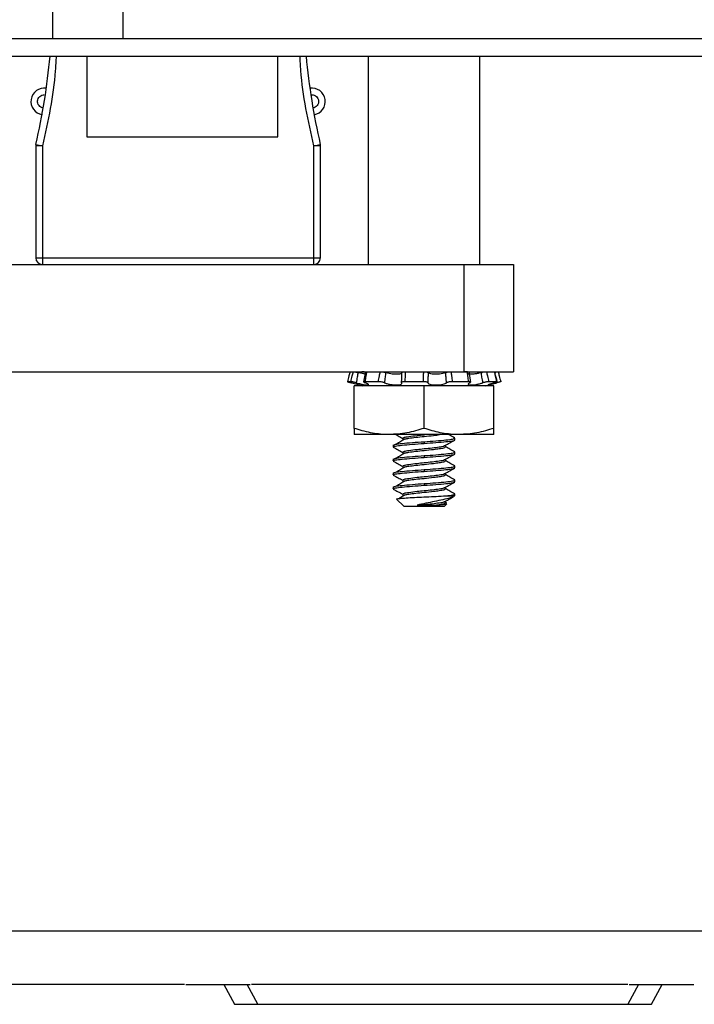
# Model space of a CAD drawing. Units: inches. Extents: x 0.4 to 8, y 0.3 to 10.7.
# Drawn here: x 2 to 2.5, y 2.4 to 3.2 of the extents above; entities that cross this region are included whole.
import ezdxf

# ---------------------------------------------------------------- set-up
doc = ezdxf.new("R2010")
doc.units = ezdxf.units.IN
doc.header["$MEASUREMENT"] = 0

msp = doc.modelspace()

# ---------------------------------------------------------------- linework, layer by layer
at = {"color": 7, "linetype": 'Continuous', "lineweight": 25}
for p, q in [((1.98766, 3.4395), (1.98766, 3.15735)), ((2.04016, 3.4395), (2.04016, 3.15735)), ((1.79081, 3.15735), (1.98766, 3.15735)), ((1.98766, 3.15735), (2.04016, 3.15735)), ((2.04016, 3.15735), (3.04409, 3.15735)), ((1.76457, 3.14423), (2.78819, 3.14423)), ((2.01331, 3.14423), (2.01331, 3.08402)), ((2.15581, 3.08402), (2.15581, 3.14423)), ((2.22315, 3.14423), (2.22315, 2.98889)), ((2.30648, 2.98889), (2.30648, 3.14423)), ((2.18039, 3.11533), (2.18117, 3.11539)), ((2.01331, 3.08402), (2.15581, 3.08402)), ((1.97522, 3.07727), (1.97522, 2.99389)), ((1.98022, 3.07727), (1.97522, 3.07727)), ((1.97535, 3.07839), (1.98022, 3.07727)), ((1.98022, 3.07727), (1.98022, 2.99389)), ((2.18256, 3.07727), (2.18743, 3.07839)), ((2.18256, 2.99389), (2.18256, 3.07727)), ((2.18756, 3.07727), (2.18256, 3.07727)), ((2.18756, 2.99389), (2.18756, 3.07727)), ((1.86834, 2.98889), (2.29445, 2.98889)), ((1.97522, 2.99389), (1.98022, 2.99389)), ((1.98022, 2.99389), (2.18256, 2.99389)), ((1.98022, 2.99389), (1.98022, 2.98889)), ((2.18256, 2.99389), (2.18756, 2.99389)), ((2.18256, 2.98889), (2.18256, 2.99389)), ((2.29445, 2.98889), (2.29445, 2.90889)), ((2.33139, 2.98889), (2.33139, 2.90889)), ((1.86834, 2.90889), (2.29445, 2.90889)), ((2.2212, 2.90871), (2.21975, 2.9013)), ((2.29713, 2.90889), (2.29445, 2.90889)), ((2.29713, 2.90889), (2.29836, 2.90889)), ((2.31767, 2.90823), (2.31824, 2.90839)), ((2.21017, 2.90147), (2.20763, 2.90147)), ((2.211, 2.90054), (2.21919, 2.89835)), ((2.23074, 2.90147), (2.2206, 2.90147)), ((2.26432, 2.90147), (2.25047, 2.90147)), ((2.29809, 2.90147), (2.28581, 2.90147)), ((2.31044, 2.89835), (2.31918, 2.90069)), ((2.31915, 2.90147), (2.31313, 2.90147)), ((2.21273, 2.86667), (2.21273, 2.89835)), ((2.26481, 2.89835), (2.21273, 2.89835)), ((2.26481, 2.86667), (2.26481, 2.89835)), ((2.3169, 2.89835), (2.26481, 2.89835)), ((2.3169, 2.86667), (2.3169, 2.89835)), ((2.23877, 2.86201), (2.21273, 2.86201)), ((2.29086, 2.86201), (2.23877, 2.86201)), ((2.24886, 2.85934), (2.24886, 2.85804)), ((2.26481, 2.85673), (2.26481, 2.85543)), ((2.28781, 2.85804), (2.28781, 2.85934)), ((2.3169, 2.86201), (2.29086, 2.86201)), ((2.24181, 2.85413), (2.24181, 2.85283)), ((2.24886, 2.84892), (2.24886, 2.84762)), ((2.28077, 2.85283), (2.28077, 2.85396)), ((2.28781, 2.84762), (2.28781, 2.84892)), ((2.24181, 2.84371), (2.24181, 2.84241)), ((2.26481, 2.84632), (2.26481, 2.84501)), ((2.28077, 2.84241), (2.28077, 2.84355)), ((2.24886, 2.8385), (2.24886, 2.8372)), ((2.26481, 2.8359), (2.26481, 2.8346)), ((2.28781, 2.8372), (2.28781, 2.8385)), ((2.24181, 2.8333), (2.24181, 2.83199)), ((2.24886, 2.82809), (2.24886, 2.82679)), ((2.28077, 2.83199), (2.28077, 2.83313)), ((2.28781, 2.82679), (2.28781, 2.82809)), ((2.24181, 2.82288), (2.24181, 2.82158)), ((2.26481, 2.82548), (2.26481, 2.82418)), ((2.28077, 2.82158), (2.28077, 2.82271)), ((2.24434, 2.81384), (2.24963, 2.80856)), ((2.24886, 2.81767), (2.24886, 2.81637)), ((2.28077, 2.81116), (2.28077, 2.8123)), ((2.28093, 2.81637), (2.28781, 2.81637)), ((2.28781, 2.81637), (2.28781, 2.81767)), ((2.24963, 2.80856), (2.28, 2.80856)), ((2.25962, 2.80932), (2.27196, 2.80932)), ((2.28, 2.80856), (2.28183, 2.81038)), ((2.28177, 2.81076), (2.28077, 2.81132)), ((2.71647, 2.49171), (1.8365, 2.49171)), ((2.08617, 2.45195), (1.8365, 2.45195)), ((2.0871, 2.45195), (2.13524, 2.45195)), ((2.1154, 2.45195), (2.12339, 2.4372)), ((2.4168, 2.45195), (2.13617, 2.45195)), ((2.41773, 2.45195), (2.46587, 2.45195)), ((2.43439, 2.4372), (2.44237, 2.45195)), ((2.12339, 2.4372), (2.14097, 2.4372)), ((2.14097, 2.4372), (2.4168, 2.4372)), ((2.4168, 2.4372), (2.43439, 2.4372))]:
    msp.add_line(p, q, dxfattribs=at)
at = {"color": 8, "linetype": 'Continuous', "lineweight": 25}
for p, q in [((2.14097, 2.4372), (2.13299, 2.45195)), ((2.42479, 2.45195), (2.4168, 2.4372))]:
    msp.add_line(p, q, dxfattribs=at)
at = {"color": 7, "linetype": 'Continuous', "lineweight": 25}
for centre, radius, start, end in [((1.48806, 3.19039), 0.5, 347.05549, 354.70245), ((2.67472, 3.19039), 0.5, 185.29755, 192.94451), ((1.98162, 3.11039), 0.01, 81.36607, 260.22014), ((2.18117, 3.11039), 0.01, 279.77986, 98.63393), ((1.98022, 3.07727), 0.005, 167.05549, 180), ((2.18256, 3.07727), 0.005, 0, 12.94451), ((1.98022, 2.99389), 0.005, 180, 270), ((2.18256, 2.99389), 0.005, 270, 0)]:
    msp.add_arc(centre, radius, start, end, dxfattribs=at)
at = {"color": 8, "linetype": 'Continuous', "lineweight": 25}
for points, knots in [([(1.99044, 3.14423), (1.99026, 3.14057), (1.98919, 3.11799), (1.98431, 3.09584), (1.98022, 3.07727)], [0, 0, 0, 0, 0.161663, 1, 1, 1, 1]), ([(2.18256, 3.07727), (2.17845, 3.0959), (2.17357, 3.11805), (2.1725, 3.14063), (2.17233, 3.14423)], [0, 0, 0, 0, 0.840982, 1, 1, 1, 1])]:
    msp.add_open_spline(points, degree=3, knots=knots, dxfattribs=at)
at = {"color": 7, "linetype": 'Continuous', "lineweight": 25}
for points, knots in [([(1.98079, 3.10546), (1.98021, 3.10562), (1.97901, 3.10595), (1.97757, 3.10725), (1.9767, 3.10895), (1.97652, 3.11081), (1.97701, 3.11262), (1.97814, 3.11415), (1.97978, 3.1152), (1.98102, 3.11533), (1.98162, 3.11539)], [0, 0, 0, 0, 0.120574, 0.25, 0.379426, 0.5, 0.620574, 0.75, 0.879426, 1, 1, 1, 1]), ([(2.18117, 3.11539), (2.18176, 3.11533), (2.183, 3.1152), (2.18464, 3.11415), (2.18577, 3.11262), (2.18626, 3.11081), (2.18608, 3.10895), (2.18521, 3.10725), (2.18377, 3.10595), (2.18257, 3.10562), (2.18199, 3.10546)], [0, 0, 0, 0, 0.120574, 0.25, 0.379426, 0.5, 0.620574, 0.75, 0.879426, 1, 1, 1, 1]), ([(2.29445, 2.98889), (2.29989, 2.98889), (2.31035, 2.98889), (2.32243, 2.98889), (2.32999, 2.98889), (2.33093, 2.98889), (2.33139, 2.98889)], [0, 0, 0, 0, 0.305162, 0.586062, 0.79419, 1, 1, 1, 1]), ([(2.2096, 2.90889), (2.20932, 2.90783), (2.20867, 2.90536), (2.20801, 2.90289), (2.20763, 2.90147)], [0, 0, 0, 0, 0.428236, 1, 1, 1, 1]), ([(2.21017, 2.90147), (2.21036, 2.90218), (2.21072, 2.9036), (2.21124, 2.90554), (2.21171, 2.9073), (2.212, 2.90836), (2.21214, 2.90889)], [0, 0, 0, 0, 0.285852, 0.571767, 0.785869, 1, 1, 1, 1]), ([(2.21214, 2.90889), (2.21229, 2.90888), (2.21259, 2.90886), (2.21343, 2.90872), (2.21445, 2.90851), (2.21519, 2.90833), (2.21556, 2.90823)], [0, 0, 0, 0, 0.2489592, 0.4979191, 0.7468091, 1, 1, 1, 1]), ([(2.21556, 2.90823), (2.21536, 2.90711), (2.21489, 2.90458), (2.21444, 2.90205), (2.21419, 2.90066)], [0, 0, 0, 0, 0.446229, 1, 1, 1, 1]), ([(2.22089, 2.90712), (2.22047, 2.90718), (2.21945, 2.90733), (2.21755, 2.90774), (2.21617, 2.90808), (2.21556, 2.90823)], [0, 0, 0, 0, 0.2782574, 0.6819957, 1, 1, 1, 1]), ([(2.22114, 2.9085), (2.22078, 2.90857), (2.22004, 2.90872), (2.21902, 2.90886), (2.21854, 2.90888), (2.2183, 2.90889)], [0, 0, 0, 0, 0.329728, 0.660036, 1, 1, 1, 1]), ([(2.22198, 2.90889), (2.2218, 2.90783), (2.22137, 2.90536), (2.22088, 2.90289), (2.2206, 2.90147)], [0, 0, 0, 0, 0.4282359, 1, 1, 1, 1]), ([(2.23074, 2.90147), (2.23098, 2.90289), (2.2314, 2.90536), (2.2319, 2.90783), (2.23212, 2.90889)], [0, 0, 0, 0, 0.571764, 1, 1, 1, 1]), ([(2.23212, 2.90889), (2.23244, 2.90888), (2.23309, 2.90886), (2.23422, 2.90872), (2.23535, 2.90851), (2.23595, 2.90833), (2.23626, 2.90823)], [0, 0, 0, 0, 0.2489592, 0.4979191, 0.7468091, 1, 1, 1, 1]), ([(2.23626, 2.90823), (2.2361, 2.90711), (2.23575, 2.90458), (2.23546, 2.90205), (2.2353, 2.90066)], [0, 0, 0, 0, 0.446229, 1, 1, 1, 1]), ([(2.24822, 2.90823), (2.24822, 2.90819), (2.24824, 2.90794), (2.24785, 2.90751), (2.24652, 2.90709), (2.24459, 2.90692), (2.24232, 2.907), (2.23995, 2.9073), (2.23785, 2.90773), (2.23674, 2.90808), (2.23626, 2.90823)], [0, 0, 0, 0, 0.030477, 0.182446, 0.33147, 0.474465, 0.612433, 0.749378, 0.889628, 1, 1, 1, 1]), ([(2.24803, 2.90066), (2.24808, 2.90205), (2.24818, 2.90458), (2.24821, 2.90711), (2.24822, 2.90823)], [0, 0, 0, 0, 0.553771, 1, 1, 1, 1]), ([(2.24822, 2.90823), (2.24824, 2.90832), (2.24829, 2.90851), (2.24883, 2.90872), (2.24964, 2.90886), (2.25036, 2.90888), (2.25073, 2.90889)], [0, 0, 0, 0, 0.24798, 0.495942, 0.74434, 1, 1, 1, 1]), ([(2.25073, 2.90889), (2.25071, 2.90783), (2.25068, 2.90536), (2.25054, 2.90289), (2.25047, 2.90147)], [0, 0, 0, 0, 0.428236, 1, 1, 1, 1]), ([(2.26432, 2.90147), (2.26434, 2.90289), (2.26438, 2.90536), (2.26452, 2.90783), (2.26458, 2.90889)], [0, 0, 0, 0, 0.571764, 1, 1, 1, 1]), ([(2.26458, 2.90889), (2.26496, 2.90888), (2.26571, 2.90886), (2.26671, 2.90872), (2.2675, 2.90851), (2.26773, 2.90833), (2.26785, 2.90823)], [0, 0, 0, 0, 0.248959, 0.497919, 0.746809, 1, 1, 1, 1]), ([(2.26785, 2.90823), (2.26781, 2.90711), (2.26772, 2.90458), (2.26769, 2.90205), (2.26768, 2.90066)], [0, 0, 0, 0, 0.446229, 1, 1, 1, 1]), ([(2.28089, 2.90823), (2.28079, 2.90819), (2.28022, 2.90794), (2.27883, 2.90751), (2.2765, 2.90709), (2.27402, 2.90692), (2.27171, 2.90699), (2.26978, 2.90729), (2.26844, 2.90773), (2.26803, 2.90808), (2.26785, 2.90823)], [0, 0, 0, 0, 0.030133, 0.182108, 0.331145, 0.474153, 0.612129, 0.749072, 0.889311, 1, 1, 1, 1]), ([(2.28089, 2.90823), (2.28112, 2.90832), (2.28159, 2.90851), (2.2826, 2.90872), (2.28374, 2.90886), (2.28448, 2.90888), (2.28485, 2.90889)], [0, 0, 0, 0, 0.24798, 0.495942, 0.74434, 1, 1, 1, 1]), ([(2.28155, 2.90066), (2.28144, 2.90205), (2.28125, 2.90458), (2.281, 2.90711), (2.28089, 2.90823)], [0, 0, 0, 0, 0.553771, 1, 1, 1, 1]), ([(2.28485, 2.90889), (2.28501, 2.90783), (2.28538, 2.90536), (2.28565, 2.90289), (2.28581, 2.90147)], [0, 0, 0, 0, 0.428236, 1, 1, 1, 1]), ([(2.29445, 2.90889), (2.29989, 2.90889), (2.31035, 2.90889), (2.32243, 2.90889), (2.32999, 2.90889), (2.33093, 2.90889), (2.33139, 2.90889)], [0, 0, 0, 0, 0.305162, 0.586062, 0.79419, 1, 1, 1, 1]), ([(2.29809, 2.90147), (2.29788, 2.90289), (2.29752, 2.90536), (2.29725, 2.90783), (2.29713, 2.90889)], [0, 0, 0, 0, 0.571764, 1, 1, 1, 1]), ([(2.30742, 2.90823), (2.30726, 2.90819), (2.30631, 2.90794), (2.30445, 2.90751), (2.302, 2.90709), (2.29992, 2.90692), (2.29849, 2.907), (2.29774, 2.90724), (2.29779, 2.90748), (2.29781, 2.90757)], [0, 0, 0, 0, 0.03694, 0.221312, 0.402113, 0.575598, 0.742984, 0.909129, 1, 1, 1, 1]), ([(2.29965, 2.90114), (2.29926, 2.9032), (2.2988, 2.90567), (2.29861, 2.90813), (2.29858, 2.90855)], [0, 0, 0, 0, 0.830938, 1, 1, 1, 1]), ([(2.30868, 2.90066), (2.30845, 2.90205), (2.30805, 2.90458), (2.30761, 2.90711), (2.30742, 2.90823)], [0, 0, 0, 0, 0.553771, 1, 1, 1, 1]), ([(2.30774, 2.90823), (2.30794, 2.90833), (2.30834, 2.90851), (2.30839, 2.90864), (2.30842, 2.90871)], [0, 0, 0, 0, 0.5000177, 1, 1, 1, 1]), ([(2.31132, 2.90889), (2.31159, 2.90783), (2.31223, 2.90536), (2.3128, 2.90289), (2.31313, 2.90147)], [0, 0, 0, 0, 0.428236, 1, 1, 1, 1]), ([(2.31915, 2.90147), (2.31897, 2.90218), (2.31861, 2.9036), (2.31814, 2.90554), (2.31771, 2.9073), (2.31746, 2.90836), (2.31734, 2.90889)], [0, 0, 0, 0, 0.285852, 0.571767, 0.785869, 1, 1, 1, 1]), ([(2.31938, 2.90144), (2.31883, 2.90349), (2.31817, 2.90597), (2.31762, 2.90843), (2.31753, 2.90885)], [0, 0, 0, 0, 0.829809, 1, 1, 1, 1]), ([(2.32003, 2.90889), (2.32031, 2.90783), (2.32096, 2.90536), (2.32162, 2.90289), (2.322, 2.90147)], [0, 0, 0, 0, 0.428236, 1, 1, 1, 1]), ([(2.20763, 2.90147), (2.20764, 2.90147), (2.20767, 2.90145), (2.20816, 2.90131), (2.20893, 2.9011), (2.20979, 2.90087), (2.21037, 2.90071), (2.21058, 2.90066)], [0, 0, 0, 0, 0.217589, 0.435178, 0.652787, 0.870399, 1, 1, 1, 1]), ([(2.21419, 2.90066), (2.21383, 2.90075), (2.21312, 2.90094), (2.21203, 2.90119), (2.21109, 2.90137), (2.21047, 2.90146), (2.21025, 2.90147), (2.21017, 2.90147)], [0, 0, 0, 0, 0.217562, 0.4351227, 0.6527143, 0.8703303, 1, 1, 1, 1]), ([(2.21419, 2.90066), (2.21481, 2.90049), (2.21625, 2.9001), (2.21858, 2.89956), (2.22079, 2.89914), (2.22244, 2.89897), (2.22336, 2.89905), (2.22353, 2.89935), (2.22293, 2.89983), (2.22191, 2.9003), (2.22112, 2.90058), (2.22092, 2.90066)], [0, 0, 0, 0, 0.098814, 0.228675, 0.35602, 0.478212, 0.596109, 0.713132, 0.832979, 0.957623, 1, 1, 1, 1]), ([(2.2206, 2.90147), (2.22039, 2.90147), (2.21997, 2.90145), (2.21977, 2.90131), (2.21992, 2.9011), (2.22035, 2.90087), (2.22077, 2.90071), (2.22092, 2.90066)], [0, 0, 0, 0, 0.217589, 0.435178, 0.652787, 0.870399, 1, 1, 1, 1]), ([(2.2353, 2.90066), (2.23505, 2.90075), (2.23454, 2.90094), (2.2335, 2.90119), (2.23238, 2.90137), (2.23142, 2.90146), (2.23092, 2.90147), (2.23074, 2.90147)], [0, 0, 0, 0, 0.217562, 0.435123, 0.652714, 0.87033, 1, 1, 1, 1]), ([(2.2353, 2.90066), (2.23572, 2.90049), (2.23671, 2.9001), (2.23882, 2.89956), (2.24132, 2.89914), (2.24374, 2.89897), (2.24579, 2.89905), (2.24732, 2.89935), (2.24819, 2.89983), (2.24829, 2.9003), (2.24808, 2.90058), (2.24803, 2.90066)], [0, 0, 0, 0, 0.098712, 0.228574, 0.355923, 0.478119, 0.596018, 0.71304, 0.832884, 0.957524, 1, 1, 1, 1]), ([(2.25047, 2.90147), (2.25011, 2.90147), (2.2494, 2.90145), (2.24858, 2.90131), (2.24805, 2.9011), (2.2479, 2.90087), (2.24799, 2.90071), (2.24803, 2.90066)], [0, 0, 0, 0, 0.2175893, 0.4351778, 0.652787, 0.8703993, 1, 1, 1, 1]), ([(2.26768, 2.90066), (2.26763, 2.90075), (2.26753, 2.90094), (2.26693, 2.90119), (2.26606, 2.90137), (2.26514, 2.90146), (2.26454, 2.90147), (2.26432, 2.90147)], [0, 0, 0, 0, 0.217562, 0.435123, 0.652714, 0.87033, 1, 1, 1, 1]), ([(2.26768, 2.90066), (2.26775, 2.90049), (2.2679, 2.9001), (2.269, 2.89956), (2.27082, 2.89914), (2.27309, 2.89897), (2.27549, 2.89905), (2.27779, 2.89935), (2.2798, 2.89983), (2.28099, 2.9003), (2.28144, 2.90058), (2.28155, 2.90066)], [0, 0, 0, 0, 0.098823, 0.228684, 0.356029, 0.47822, 0.596117, 0.71314, 0.832988, 0.957632, 1, 1, 1, 1]), ([(2.28581, 2.90147), (2.28545, 2.90147), (2.28472, 2.90145), (2.28359, 2.90131), (2.28259, 2.9011), (2.2819, 2.90087), (2.28165, 2.90071), (2.28155, 2.90066)], [0, 0, 0, 0, 0.217589, 0.435178, 0.652787, 0.870399, 1, 1, 1, 1]), ([(2.29896, 2.90066), (2.29865, 2.90049), (2.29792, 2.9001), (2.29757, 2.89956), (2.29803, 2.89914), (2.29929, 2.89897), (2.30111, 2.89905), (2.30331, 2.89935), (2.30569, 2.89983), (2.30751, 2.9003), (2.30844, 2.90058), (2.30868, 2.90066)], [0, 0, 0, 0, 0.098785, 0.228646, 0.355993, 0.478186, 0.596083, 0.713106, 0.832952, 0.957595, 1, 1, 1, 1]), ([(2.29896, 2.90066), (2.29914, 2.90075), (2.29948, 2.90094), (2.29955, 2.90119), (2.29927, 2.90137), (2.29872, 2.90146), (2.29826, 2.90147), (2.29809, 2.90147)], [0, 0, 0, 0, 0.217562, 0.435123, 0.652714, 0.87033, 1, 1, 1, 1]), ([(2.31313, 2.90147), (2.3129, 2.90147), (2.31244, 2.90145), (2.31143, 2.90131), (2.31033, 2.9011), (2.30938, 2.90087), (2.30887, 2.90071), (2.30868, 2.90066)], [0, 0, 0, 0, 0.2175893, 0.4351778, 0.652787, 0.8703993, 1, 1, 1, 1]), ([(2.31244, 2.89901), (2.31257, 2.89902), (2.31283, 2.89904), (2.31413, 2.89935), (2.31596, 2.89983), (2.31771, 2.9003), (2.31878, 2.90058), (2.31905, 2.90066)], [0, 0, 0, 0, 0.225816, 0.449936, 0.679448, 0.918144, 1, 1, 1, 1]), ([(2.31721, 2.90066), (2.31663, 2.90049), (2.31529, 2.9001), (2.31366, 2.89956), (2.31257, 2.89916), (2.31252, 2.89908), (2.31249, 2.89905)], [0, 0, 0, 0, 0.217522, 0.504488, 0.78591, 1, 1, 1, 1]), ([(2.31721, 2.90066), (2.31754, 2.90075), (2.31819, 2.90094), (2.31891, 2.90119), (2.31931, 2.90137), (2.31936, 2.90146), (2.3192, 2.90147), (2.31915, 2.90147)], [0, 0, 0, 0, 0.217562, 0.4351227, 0.6527143, 0.8703303, 1, 1, 1, 1]), ([(2.322, 2.90147), (2.32199, 2.90147), (2.32196, 2.90145), (2.32147, 2.90131), (2.32069, 2.9011), (2.31983, 2.90087), (2.31926, 2.90071), (2.31905, 2.90066)], [0, 0, 0, 0, 0.217589, 0.435178, 0.652787, 0.870399, 1, 1, 1, 1]), ([(2.23877, 2.86201), (2.23816, 2.86202), (2.23348, 2.86206), (2.22467, 2.86308), (2.21673, 2.86546), (2.21273, 2.86667)], [0, 0, 0, 0, 0.070047, 0.530762, 1, 1, 1, 1]), ([(2.21273, 2.86667), (2.21273, 2.86614), (2.21273, 2.86338), (2.21273, 2.86263), (2.21273, 2.86201)], [0, 0, 0, 0, 0.193081, 1, 1, 1, 1]), ([(2.26481, 2.86667), (2.26058, 2.86537), (2.25205, 2.86274), (2.24322, 2.86226), (2.23877, 2.86201)], [0, 0, 0, 0, 0.495458, 1, 1, 1, 1]), ([(2.29086, 2.86201), (2.29024, 2.86202), (2.28556, 2.86206), (2.27675, 2.86308), (2.26882, 2.86546), (2.26481, 2.86667)], [0, 0, 0, 0, 0.070047, 0.530762, 1, 1, 1, 1]), ([(2.3169, 2.86667), (2.31267, 2.86537), (2.30413, 2.86274), (2.29531, 2.86226), (2.29086, 2.86201)], [0, 0, 0, 0, 0.495458, 1, 1, 1, 1]), ([(2.3169, 2.86201), (2.3169, 2.86263), (2.3169, 2.86338), (2.3169, 2.86614), (2.3169, 2.86667)], [0, 0, 0, 0, 0.806919, 1, 1, 1, 1]), ([(2.24181, 2.85413), (2.24217, 2.85436), (2.24286, 2.85481), (2.24818, 2.8554), (2.25576, 2.8561), (2.26182, 2.85653), (2.26481, 2.85673)], [0, 0, 0, 0, 0.2525037, 0.4971008, 0.7518261, 1, 1, 1, 1]), ([(2.24383, 2.86201), (2.24437, 2.86172), (2.24604, 2.86078), (2.24772, 2.85984), (2.24886, 2.8592)], [0, 0, 0, 0, 0.3180041, 1, 1, 1, 1]), ([(2.25067, 2.85884), (2.2496, 2.85818), (2.24745, 2.85687), (2.24528, 2.85555), (2.24419, 2.8549)], [0, 0, 0, 0, 0.499852, 1, 1, 1, 1]), ([(2.24886, 2.85934), (2.24911, 2.85957), (2.24959, 2.86002), (2.25346, 2.86063), (2.25883, 2.86135), (2.26333, 2.86178), (2.26528, 2.86199), (2.26551, 2.86201)], [0, 0, 0, 0, 0.24561, 0.483444, 0.766755, 0.972351, 1, 1, 1, 1]), ([(2.2508, 2.85883), (2.2516, 2.85899), (2.25347, 2.85935), (2.25857, 2.86001), (2.26522, 2.86068), (2.27135, 2.86131), (2.2753, 2.86181), (2.27633, 2.862), (2.27642, 2.86201)], [0, 0, 0, 0, 0.159043, 0.367945, 0.571413, 0.81322, 0.983537, 1, 1, 1, 1]), ([(2.26481, 2.85673), (2.2678, 2.85694), (2.27385, 2.85736), (2.28153, 2.85807), (2.28647, 2.85866), (2.28844, 2.8592), (2.28741, 2.85951), (2.28713, 2.85959)], [0, 0, 0, 0, 0.226308, 0.45859, 0.681636, 0.911892, 1, 1, 1, 1]), ([(2.26481, 2.85543), (2.26781, 2.85564), (2.27387, 2.85606), (2.28145, 2.85677), (2.28677, 2.85736), (2.28746, 2.85781), (2.28781, 2.85804)], [0, 0, 0, 0, 0.248174, 0.502899, 0.747496, 1, 1, 1, 1]), ([(2.28041, 2.85377), (2.2816, 2.85443), (2.28397, 2.85577), (2.28636, 2.85711), (2.28755, 2.85777)], [0, 0, 0, 0, 0.499057, 1, 1, 1, 1]), ([(2.28756, 2.85959), (2.28637, 2.86026), (2.28492, 2.86107), (2.28349, 2.86188), (2.28324, 2.86201)], [0, 0, 0, 0, 0.829405, 1, 1, 1, 1]), ([(2.24219, 2.85268), (2.24205, 2.85273), (2.24121, 2.853), (2.2432, 2.85351), (2.24809, 2.85409), (2.25578, 2.8548), (2.26183, 2.85522), (2.26481, 2.85543)], [0, 0, 0, 0, 0.05077, 0.290454, 0.522633, 0.764426, 1, 1, 1, 1]), ([(2.24189, 2.85268), (2.24307, 2.85202), (2.2454, 2.85072), (2.24772, 2.84942), (2.24886, 2.84878)], [0, 0, 0, 0, 0.507959, 1, 1, 1, 1]), ([(2.24886, 2.84892), (2.24911, 2.84915), (2.24959, 2.8496), (2.25345, 2.85022), (2.25886, 2.85093), (2.26511, 2.85155), (2.27111, 2.85215), (2.2763, 2.85286), (2.27954, 2.85334), (2.27998, 2.85367), (2.28012, 2.85378)], [0, 0, 0, 0, 0.1351911, 0.2661019, 0.4220443, 0.5352105, 0.6680571, 0.8044518, 0.9353626, 1, 1, 1, 1]), ([(2.2508, 2.84841), (2.2516, 2.84857), (2.25347, 2.84894), (2.25858, 2.84959), (2.26518, 2.85026), (2.27151, 2.8509), (2.27657, 2.8516), (2.28004, 2.85215), (2.28052, 2.8526), (2.28077, 2.85283)], [0, 0, 0, 0, 0.1143293, 0.2644998, 0.4107638, 0.5845889, 0.707022, 0.8511547, 1, 1, 1, 1]), ([(2.26481, 2.84632), (2.2678, 2.84652), (2.27385, 2.84694), (2.28153, 2.84765), (2.28647, 2.84824), (2.28844, 2.84878), (2.28741, 2.84909), (2.28713, 2.84918)], [0, 0, 0, 0, 0.2263078, 0.4585898, 0.6816359, 0.911892, 1, 1, 1, 1]), ([(2.28756, 2.84918), (2.28637, 2.84985), (2.2841, 2.85111), (2.28184, 2.85239), (2.28077, 2.85299)], [0, 0, 0, 0, 0.5269441, 1, 1, 1, 1]), ([(2.24219, 2.84227), (2.24205, 2.84232), (2.24121, 2.84259), (2.2432, 2.84309), (2.24809, 2.84368), (2.25578, 2.84439), (2.26183, 2.84481), (2.26481, 2.84501)], [0, 0, 0, 0, 0.05077, 0.290454, 0.522633, 0.764426, 1, 1, 1, 1]), ([(2.24181, 2.84371), (2.24217, 2.84394), (2.24286, 2.84439), (2.24818, 2.84498), (2.25576, 2.84569), (2.26182, 2.84611), (2.26481, 2.84632)], [0, 0, 0, 0, 0.252504, 0.497101, 0.751826, 1, 1, 1, 1]), ([(2.24189, 2.84227), (2.24307, 2.84161), (2.2454, 2.84031), (2.24772, 2.839), (2.24886, 2.83836)], [0, 0, 0, 0, 0.507959, 1, 1, 1, 1]), ([(2.25067, 2.84842), (2.2496, 2.84777), (2.24745, 2.84645), (2.24528, 2.84514), (2.24419, 2.84448)], [0, 0, 0, 0, 0.499852, 1, 1, 1, 1]), ([(2.24886, 2.8385), (2.24911, 2.83873), (2.24959, 2.83918), (2.25345, 2.8398), (2.25886, 2.84052), (2.26511, 2.84114), (2.27111, 2.84174), (2.2763, 2.84245), (2.27954, 2.84293), (2.27998, 2.84325), (2.28012, 2.84336)], [0, 0, 0, 0, 0.135191, 0.266102, 0.422044, 0.535211, 0.668057, 0.804452, 0.935363, 1, 1, 1, 1]), ([(2.2508, 2.838), (2.2516, 2.83816), (2.25347, 2.83852), (2.25858, 2.83918), (2.26518, 2.83984), (2.27151, 2.84048), (2.27657, 2.84118), (2.28004, 2.84173), (2.28052, 2.84218), (2.28077, 2.84241)], [0, 0, 0, 0, 0.1143293, 0.2644998, 0.4107638, 0.5845889, 0.707022, 0.8511547, 1, 1, 1, 1]), ([(2.26481, 2.84501), (2.26781, 2.84522), (2.27387, 2.84564), (2.28145, 2.84635), (2.28677, 2.84694), (2.28746, 2.84739), (2.28781, 2.84762)], [0, 0, 0, 0, 0.248174, 0.502899, 0.747496, 1, 1, 1, 1]), ([(2.28041, 2.84335), (2.2816, 2.84402), (2.28397, 2.84536), (2.28636, 2.84669), (2.28755, 2.84736)], [0, 0, 0, 0, 0.499057, 1, 1, 1, 1]), ([(2.28756, 2.83876), (2.28637, 2.83943), (2.2841, 2.8407), (2.28184, 2.84197), (2.28077, 2.84257)], [0, 0, 0, 0, 0.526944, 1, 1, 1, 1]), ([(2.24219, 2.83185), (2.24205, 2.8319), (2.24121, 2.83217), (2.2432, 2.83267), (2.24809, 2.83326), (2.25578, 2.83397), (2.26183, 2.83439), (2.26481, 2.8346)], [0, 0, 0, 0, 0.05077, 0.290454, 0.522633, 0.764426, 1, 1, 1, 1]), ([(2.24181, 2.8333), (2.24217, 2.83352), (2.24286, 2.83398), (2.24818, 2.83456), (2.25576, 2.83527), (2.26182, 2.83569), (2.26481, 2.8359)], [0, 0, 0, 0, 0.252504, 0.497101, 0.751826, 1, 1, 1, 1]), ([(2.25067, 2.83801), (2.2496, 2.83735), (2.24745, 2.83603), (2.24528, 2.83472), (2.24419, 2.83406)], [0, 0, 0, 0, 0.499852, 1, 1, 1, 1]), ([(2.26481, 2.8359), (2.2678, 2.83611), (2.27385, 2.83653), (2.28153, 2.83724), (2.28647, 2.83782), (2.28844, 2.83837), (2.28741, 2.83868), (2.28713, 2.83876)], [0, 0, 0, 0, 0.226308, 0.45859, 0.681636, 0.911892, 1, 1, 1, 1]), ([(2.26481, 2.8346), (2.26781, 2.83481), (2.27387, 2.83523), (2.28145, 2.83593), (2.28677, 2.83652), (2.28746, 2.83697), (2.28781, 2.8372)], [0, 0, 0, 0, 0.248174, 0.502899, 0.747496, 1, 1, 1, 1]), ([(2.28041, 2.83293), (2.2816, 2.8336), (2.28397, 2.83494), (2.28636, 2.83627), (2.28755, 2.83694)], [0, 0, 0, 0, 0.499057, 1, 1, 1, 1]), ([(2.24189, 2.83185), (2.24307, 2.83119), (2.2454, 2.82989), (2.24772, 2.82859), (2.24886, 2.82795)], [0, 0, 0, 0, 0.507959, 1, 1, 1, 1]), ([(2.25067, 2.82759), (2.2496, 2.82693), (2.24745, 2.82562), (2.24528, 2.8243), (2.24419, 2.82365)], [0, 0, 0, 0, 0.499852, 1, 1, 1, 1]), ([(2.24886, 2.82809), (2.24911, 2.82832), (2.24959, 2.82877), (2.25345, 2.82938), (2.25886, 2.8301), (2.26511, 2.83072), (2.27111, 2.83132), (2.2763, 2.83203), (2.27954, 2.83251), (2.27998, 2.83284), (2.28012, 2.83295)], [0, 0, 0, 0, 0.135191, 0.266102, 0.422044, 0.535211, 0.668057, 0.804452, 0.935363, 1, 1, 1, 1]), ([(2.2508, 2.82758), (2.2516, 2.82774), (2.25347, 2.8281), (2.25858, 2.82876), (2.26518, 2.82943), (2.27151, 2.83007), (2.27657, 2.83076), (2.28004, 2.83131), (2.28052, 2.83176), (2.28077, 2.83199)], [0, 0, 0, 0, 0.114329, 0.2645, 0.410764, 0.584589, 0.707022, 0.851155, 1, 1, 1, 1]), ([(2.26481, 2.82548), (2.2678, 2.82569), (2.27385, 2.82611), (2.28153, 2.82682), (2.28647, 2.82741), (2.28844, 2.82795), (2.28741, 2.82826), (2.28713, 2.82834)], [0, 0, 0, 0, 0.226308, 0.45859, 0.681636, 0.911892, 1, 1, 1, 1]), ([(2.26481, 2.82418), (2.26781, 2.82439), (2.27387, 2.82481), (2.28145, 2.82552), (2.28677, 2.82611), (2.28746, 2.82656), (2.28781, 2.82679)], [0, 0, 0, 0, 0.248174, 0.502899, 0.747496, 1, 1, 1, 1]), ([(2.28756, 2.82834), (2.28637, 2.82901), (2.2841, 2.83028), (2.28184, 2.83155), (2.28077, 2.83216)], [0, 0, 0, 0, 0.526944, 1, 1, 1, 1]), ([(2.24219, 2.82143), (2.24205, 2.82148), (2.24121, 2.82175), (2.2432, 2.82226), (2.24809, 2.82284), (2.25578, 2.82355), (2.26183, 2.82397), (2.26481, 2.82418)], [0, 0, 0, 0, 0.0507699, 0.2904541, 0.5226329, 0.7644259, 1, 1, 1, 1]), ([(2.24181, 2.82288), (2.24217, 2.82311), (2.24286, 2.82356), (2.24818, 2.82415), (2.25576, 2.82485), (2.26182, 2.82528), (2.26481, 2.82548)], [0, 0, 0, 0, 0.252504, 0.497101, 0.751826, 1, 1, 1, 1]), ([(2.24189, 2.82143), (2.24307, 2.82077), (2.2454, 2.81947), (2.24772, 2.81817), (2.24886, 2.81753)], [0, 0, 0, 0, 0.507959, 1, 1, 1, 1]), ([(2.24886, 2.81767), (2.24911, 2.8179), (2.24959, 2.81835), (2.25345, 2.81897), (2.25886, 2.81968), (2.26511, 2.8203), (2.27111, 2.8209), (2.2763, 2.82161), (2.27954, 2.82209), (2.27998, 2.82242), (2.28012, 2.82253)], [0, 0, 0, 0, 0.1351911, 0.2661019, 0.4220443, 0.5352105, 0.6680571, 0.8044518, 0.9353626, 1, 1, 1, 1]), ([(2.2508, 2.81716), (2.2516, 2.81732), (2.25347, 2.81769), (2.25858, 2.81834), (2.26518, 2.81901), (2.27151, 2.81965), (2.27657, 2.82035), (2.28004, 2.8209), (2.28052, 2.82135), (2.28077, 2.82158)], [0, 0, 0, 0, 0.1143293, 0.2644998, 0.4107638, 0.5845889, 0.707022, 0.8511547, 1, 1, 1, 1]), ([(2.28041, 2.82252), (2.2816, 2.82318), (2.28397, 2.82452), (2.28636, 2.82586), (2.28755, 2.82652)], [0, 0, 0, 0, 0.499057, 1, 1, 1, 1]), ([(2.28756, 2.81793), (2.28637, 2.8186), (2.2841, 2.81986), (2.28184, 2.82114), (2.28077, 2.82174)], [0, 0, 0, 0, 0.526944, 1, 1, 1, 1]), ([(2.24435, 2.81386), (2.24443, 2.81398), (2.2446, 2.81423), (2.24778, 2.81454), (2.25273, 2.81491), (2.25928, 2.81528), (2.2666, 2.81561), (2.27434, 2.81598), (2.27864, 2.81623), (2.28093, 2.81637)], [0, 0, 0, 0, 0.132608, 0.267908, 0.405977, 0.548668, 0.691347, 0.835582, 1, 1, 1, 1]), ([(2.25067, 2.81717), (2.2496, 2.81652), (2.24814, 2.81562), (2.24665, 2.81472), (2.24624, 2.81447)], [0, 0, 0, 0, 0.730359, 1, 1, 1, 1]), ([(2.28659, 2.81575), (2.28621, 2.81552), (2.28508, 2.81484), (2.28074, 2.81386), (2.27446, 2.81248), (2.26778, 2.8111), (2.26271, 2.81014), (2.26024, 2.80949), (2.25962, 2.80932)], [0, 0, 0, 0, 0.119034, 0.34681, 0.55566, 0.745782, 0.936205, 1, 1, 1, 1]), ([(2.25962, 2.80932), (2.26134, 2.8095), (2.26508, 2.80989), (2.27112, 2.81049), (2.27629, 2.8112), (2.27954, 2.81168), (2.27998, 2.812), (2.28012, 2.81211)], [0, 0, 0, 0, 0.195804, 0.42566, 0.661655, 0.888162, 1, 1, 1, 1]), ([(2.28041, 2.8121), (2.2816, 2.81277), (2.28368, 2.81394), (2.28577, 2.81511), (2.28667, 2.81561)], [0, 0, 0, 0, 0.569679, 1, 1, 1, 1]), ([(2.28093, 2.81637), (2.281, 2.81638), (2.28316, 2.8166), (2.28647, 2.81699), (2.28844, 2.81753), (2.28741, 2.81784), (2.28713, 2.81793)], [0, 0, 0, 0, 0.014552, 0.420529, 0.83963, 1, 1, 1, 1]), ([(2.27196, 2.80932), (2.27343, 2.80951), (2.27662, 2.80993), (2.28003, 2.81048), (2.28052, 2.81093), (2.28077, 2.81116)], [0, 0, 0, 0, 0.294728, 0.641692, 1, 1, 1, 1]), ([(2.27196, 2.80932), (2.27332, 2.80943), (2.27629, 2.80966), (2.27961, 2.80997), (2.28163, 2.81026), (2.28169, 2.81044), (2.28171, 2.8105)], [0, 0, 0, 0, 0.2493069, 0.5441256, 0.8400945, 1, 1, 1, 1])]:
    msp.add_open_spline(points, degree=3, knots=knots, dxfattribs=at)

doc.saveas('drawing.dxf')
